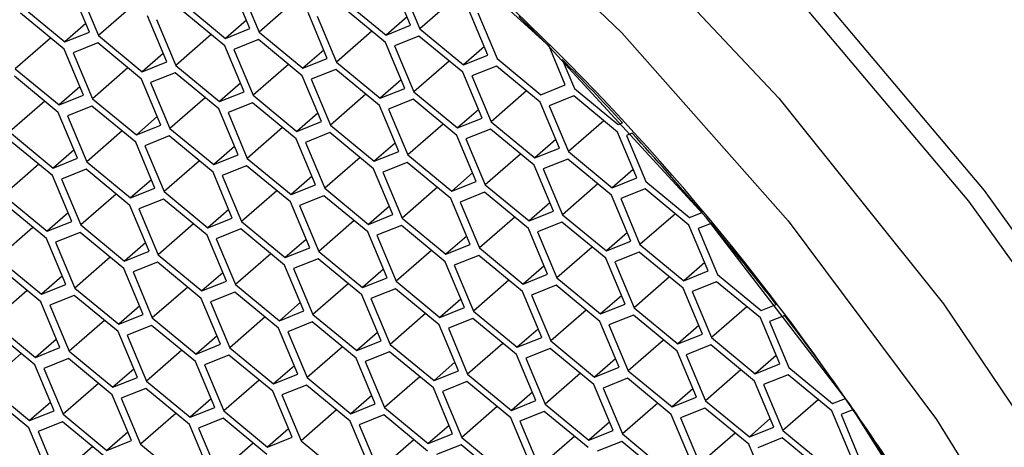
# Model space of a CAD drawing. Units: millimetres. Extents: x 3 to 2496, y 5 to 2495.
# Drawn here: x 1801 to 1808, y 1971 to 1974 of the extents above; entities that cross this region are included whole.
import ezdxf

# ---------------------------------------------------------------- set-up
doc = ezdxf.new("R2010")
doc.units = ezdxf.units.MM

msp = doc.modelspace()

# ---------------------------------------------------------------- linework, layer by layer
at = {"color": 7, "linetype": 'Continuous', "lineweight": 25}
for p, q in [((1801.5873, 1974.402), (1801.4486, 1974.7318)), ((1802.7414, 1974.4265), (1802.6028, 1974.7563)), ((1802.6682, 1974.731), (1802.8069, 1974.4012)), ((1803.8956, 1974.4509), (1803.7569, 1974.7807)), ((1803.8223, 1974.7555), (1803.961, 1974.4257)), ((1801.5141, 1974.7066), (1801.6527, 1974.3768)), ((1801.0968, 1974.5913), (1801.4114, 1974.3317)), ((1801.9068, 1974.598), (1801.6527, 1974.3768)), ((1802.2509, 1974.6157), (1802.5655, 1974.3562)), ((1803.0609, 1974.6225), (1802.8069, 1974.4012)), ((1803.7147, 1974.3273), (1803.4001, 1974.5868)), ((1803.405, 1974.6402), (1803.7196, 1974.3806)), ((1804.2151, 1974.6469), (1803.961, 1974.4257)), ((1801.4064, 1974.2784), (1801.0918, 1974.5379)), ((1802.1433, 1974.1875), (1802.0046, 1974.5173)), ((1802.5605, 1974.3028), (1802.2459, 1974.5624)), ((1803.2974, 1974.212), (1803.1587, 1974.5418)), ((1803.2241, 1974.5165), (1803.3628, 1974.1867)), ((1804.4515, 1974.2364), (1804.3129, 1974.5662)), ((1804.3783, 1974.541), (1804.5169, 1974.2112)), ((1801.5618, 1974.4627), (1801.4114, 1974.3317)), ((1802.07, 1974.4921), (1802.2087, 1974.1623)), ((1802.7159, 1974.4872), (1802.5655, 1974.3562)), ((1803.8701, 1974.5116), (1803.7196, 1974.3806)), ((1803.7196, 1974.3806), (1803.8956, 1974.4509)), ((1801.4114, 1974.3317), (1801.5873, 1974.402)), ((1801.6527, 1974.3768), (1801.9673, 1974.1172)), ((1802.4627, 1974.3835), (1802.2087, 1974.1623)), ((1802.5655, 1974.3562), (1802.7414, 1974.4265)), ((1802.8069, 1974.4012), (1803.1215, 1974.1417)), ((1803.6169, 1974.408), (1803.3628, 1974.1867)), ((1803.956, 1974.3723), (1803.7801, 1974.302)), ((1804.2706, 1974.1128), (1803.956, 1974.3723)), ((1803.961, 1974.4257), (1804.2756, 1974.1661)), ((1801.3086, 1974.3591), (1801.0545, 1974.1378)), ((1801.6478, 1974.3234), (1801.4718, 1974.2531)), ((1801.9624, 1974.0639), (1801.6478, 1974.3234)), ((1802.6992, 1973.973), (1802.5605, 1974.3028)), ((1802.8019, 1974.3479), (1802.6259, 1974.2776)), ((1803.1165, 1974.0883), (1802.8019, 1974.3479)), ((1803.8533, 1973.9975), (1803.7147, 1974.3273)), ((1803.7801, 1974.302), (1803.9187, 1973.9722)), ((1801.5451, 1973.9486), (1801.4064, 1974.2784)), ((1801.4718, 1974.2531), (1801.6105, 1973.9233)), ((1802.1177, 1974.2482), (1801.9673, 1974.1172)), ((1802.6259, 1974.2776), (1802.7646, 1973.9478)), ((1803.2719, 1974.2727), (1803.1215, 1974.1417)), ((1804.426, 1974.2971), (1804.2756, 1974.1661)), ((1804.2756, 1974.1661), (1804.4515, 1974.2364)), ((1805.0075, 1974.0219), (1804.8908, 1974.2994)), ((1804.8909, 1974.2994), (1804.8908, 1974.2994)), ((1801.9673, 1974.1172), (1802.1433, 1974.1875)), ((1802.2087, 1974.1623), (1802.5233, 1973.9027)), ((1803.0187, 1974.169), (1802.7646, 1973.9478)), ((1803.1215, 1974.1417), (1803.2974, 1974.212)), ((1803.3628, 1974.1867), (1803.6774, 1973.9272)), ((1804.1728, 1974.1935), (1803.9187, 1973.9722)), ((1804.5169, 1974.2112), (1804.8315, 1973.9516)), ((1804.9858, 1974.204), (1804.9858, 1974.2039)), ((1804.9858, 1974.2039), (1805.0729, 1973.9967)), ((1801.0545, 1974.1378), (1801.3691, 1973.8783)), ((1801.8646, 1974.1446), (1801.6105, 1973.9233)), ((1802.2037, 1974.1089), (1802.0278, 1974.0386)), ((1802.5183, 1973.8494), (1802.2037, 1974.1089)), ((1803.3578, 1974.1334), (1803.1819, 1974.0631)), ((1803.6724, 1973.8738), (1803.3578, 1974.1334)), ((1804.4093, 1973.783), (1804.2706, 1974.1128)), ((1804.512, 1974.1578), (1804.336, 1974.0875)), ((1804.8266, 1973.8983), (1804.512, 1974.1578)), ((1801.3642, 1973.8249), (1801.0496, 1974.0845)), ((1802.101, 1973.7341), (1801.9624, 1974.0639)), ((1802.0278, 1974.0386), (1802.1664, 1973.7088)), ((1802.6737, 1974.0337), (1802.5233, 1973.9027)), ((1803.2552, 1973.7585), (1803.1165, 1974.0883)), ((1803.1819, 1974.0631), (1803.3206, 1973.7333)), ((1803.8278, 1974.0582), (1803.6774, 1973.9272)), ((1804.336, 1974.0875), (1804.4747, 1973.7577)), ((1804.8315, 1973.9516), (1805.0075, 1974.0219)), ((1801.5196, 1974.0093), (1801.3691, 1973.8783)), ((1801.3691, 1973.8783), (1801.5451, 1973.9486)), ((1802.5233, 1973.9027), (1802.6992, 1973.973)), ((1802.7646, 1973.9478), (1803.0792, 1973.6882)), ((1803.5746, 1973.9545), (1803.3206, 1973.7333)), ((1803.6774, 1973.9272), (1803.8533, 1973.9975)), ((1803.9187, 1973.9722), (1804.2334, 1973.7127)), ((1804.7288, 1973.979), (1804.4747, 1973.7577)), ((1805.0729, 1973.9967), (1805.3875, 1973.7371)), ((1801.2664, 1973.9056), (1801.0123, 1973.6844)), ((1801.6105, 1973.9233), (1801.9251, 1973.6638)), ((1802.4205, 1973.9301), (1802.1664, 1973.7088)), ((1802.7596, 1973.8944), (1802.5837, 1973.8241)), ((1803.0743, 1973.6349), (1802.7596, 1973.8944)), ((1803.9138, 1973.9189), (1803.7378, 1973.8486)), ((1804.2284, 1973.6593), (1803.9138, 1973.9189)), ((1804.9652, 1973.5685), (1804.8266, 1973.8983)), ((1805.0679, 1973.9433), (1804.892, 1973.873)), ((1805.3825, 1973.6838), (1805.0679, 1973.9433)), ((1801.5028, 1973.4951), (1801.3642, 1973.8249)), ((1801.6055, 1973.87), (1801.4296, 1973.7997)), ((1801.9201, 1973.6104), (1801.6055, 1973.87)), ((1802.657, 1973.5196), (1802.5183, 1973.8494)), ((1802.5837, 1973.8241), (1802.7224, 1973.4943)), ((1803.2296, 1973.8192), (1803.0792, 1973.6882)), ((1803.8111, 1973.544), (1803.6724, 1973.8738)), ((1803.7378, 1973.8486), (1803.8765, 1973.5188)), ((1804.3838, 1973.8437), (1804.2334, 1973.7127)), ((1804.892, 1973.873), (1805.0306, 1973.5432)), ((1801.4296, 1973.7997), (1801.5682, 1973.4699)), ((1802.0755, 1973.7948), (1801.9251, 1973.6638)), ((1803.0792, 1973.6882), (1803.2552, 1973.7585)), ((1804.1306, 1973.74), (1803.8765, 1973.5188)), ((1804.2334, 1973.7127), (1804.4093, 1973.783)), ((1804.4747, 1973.7577), (1804.7893, 1973.4982)), ((1805.2847, 1973.7645), (1805.0306, 1973.5432)), ((1805.3875, 1973.7371), (1805.4195, 1973.7499)), ((1805.4196, 1973.75), (1805.4195, 1973.7499)), ((1801.0123, 1973.6844), (1801.3269, 1973.4248)), ((1801.8223, 1973.6911), (1801.5682, 1973.4699)), ((1801.9251, 1973.6638), (1802.101, 1973.7341)), ((1802.1664, 1973.7088), (1802.481, 1973.4493)), ((1802.9764, 1973.7156), (1802.7224, 1973.4943)), ((1803.3156, 1973.6799), (1803.1397, 1973.6096)), ((1803.6302, 1973.4204), (1803.3156, 1973.6799)), ((1803.3206, 1973.7333), (1803.6352, 1973.4737)), ((1804.4697, 1973.7044), (1804.2938, 1973.6341)), ((1804.7843, 1973.4448), (1804.4697, 1973.7044)), ((1805.5212, 1973.354), (1805.3825, 1973.6838)), ((1805.4886, 1973.6748), (1805.4479, 1973.6585)), ((1805.4887, 1973.6749), (1805.4886, 1973.6748)), ((1801.3219, 1973.3715), (1801.0073, 1973.631)), ((1802.0588, 1973.2806), (1801.9201, 1973.6104)), ((1802.1615, 1973.6555), (1801.9855, 1973.5852)), ((1802.4761, 1973.3959), (1802.1615, 1973.6555)), ((1803.2129, 1973.3051), (1803.0743, 1973.6349)), ((1803.1397, 1973.6096), (1803.2783, 1973.2798)), ((1803.7856, 1973.6047), (1803.6352, 1973.4737)), ((1804.3671, 1973.3295), (1804.2284, 1973.6593)), ((1804.2938, 1973.6341), (1804.4325, 1973.3043)), ((1804.9397, 1973.6292), (1804.7893, 1973.4982)), ((1805.4479, 1973.6585), (1805.5866, 1973.3287)), ((1801.4773, 1973.5558), (1801.3269, 1973.4248)), ((1801.9855, 1973.5852), (1802.1242, 1973.2554)), ((1802.6315, 1973.5803), (1802.481, 1973.4493)), ((1803.6352, 1973.4737), (1803.8111, 1973.544)), ((1804.6865, 1973.5255), (1804.4325, 1973.3043)), ((1804.7893, 1973.4982), (1804.9652, 1973.5685)), ((1805.0306, 1973.5432), (1805.3452, 1973.2837)), ((1801.2241, 1973.4522), (1800.9701, 1973.2309)), ((1801.3269, 1973.4248), (1801.5028, 1973.4951)), ((1801.5682, 1973.4699), (1801.8829, 1973.2103)), ((1802.3783, 1973.4766), (1802.1242, 1973.2554)), ((1802.481, 1973.4493), (1802.657, 1973.5196)), ((1802.7224, 1973.4943), (1803.037, 1973.2348)), ((1803.5324, 1973.5011), (1803.2783, 1973.2798)), ((1803.8715, 1973.4654), (1803.6956, 1973.3951)), ((1804.1861, 1973.2059), (1803.8715, 1973.4654)), ((1803.8765, 1973.5188), (1804.1911, 1973.2592)), ((1805.0257, 1973.4899), (1804.8497, 1973.4196)), ((1805.3403, 1973.2303), (1805.0257, 1973.4899)), ((1801.5633, 1973.4165), (1801.3873, 1973.3462)), ((1801.8779, 1973.157), (1801.5633, 1973.4165)), ((1802.6147, 1973.0661), (1802.4761, 1973.3959)), ((1802.7174, 1973.441), (1802.5415, 1973.3707)), ((1803.032, 1973.1814), (1802.7174, 1973.441)), ((1803.7689, 1973.0906), (1803.6302, 1973.4204)), ((1803.6956, 1973.3951), (1803.8343, 1973.0653)), ((1804.3415, 1973.3902), (1804.1911, 1973.2592)), ((1804.923, 1973.115), (1804.7843, 1973.4448)), ((1804.8497, 1973.4196), (1804.9884, 1973.0898)), ((1805.4957, 1973.4147), (1805.3452, 1973.2837)), ((1801.4606, 1973.0417), (1801.3219, 1973.3715)), ((1801.3873, 1973.3462), (1801.526, 1973.0164)), ((1802.0333, 1973.3413), (1801.8829, 1973.2103)), ((1802.5415, 1973.3707), (1802.6801, 1973.0409)), ((1803.1874, 1973.3658), (1803.037, 1973.2348)), ((1804.1911, 1973.2592), (1804.3671, 1973.3295)), ((1805.2425, 1973.311), (1804.9884, 1973.0898)), ((1805.3452, 1973.2837), (1805.5212, 1973.354)), ((1805.5866, 1973.3287), (1805.9012, 1973.0692)), ((1801.8829, 1973.2103), (1802.0588, 1973.2806)), ((1802.1242, 1973.2554), (1802.4388, 1972.9958)), ((1802.9342, 1973.2621), (1802.6801, 1973.0409)), ((1803.037, 1973.2348), (1803.2129, 1973.3051)), ((1803.2783, 1973.2798), (1803.5929, 1973.0203)), ((1804.0883, 1973.2866), (1803.8343, 1973.0653)), ((1804.4275, 1973.2509), (1804.2516, 1973.1806)), ((1804.7421, 1972.9914), (1804.4275, 1973.2509)), ((1804.4325, 1973.3043), (1804.7471, 1973.0447)), ((1805.5816, 1973.2754), (1805.4057, 1973.2051)), ((1805.8962, 1973.0158), (1805.5816, 1973.2754)), ((1801.2797, 1972.918), (1800.9651, 1973.1776)), ((1800.9701, 1973.2309), (1801.2847, 1972.9714)), ((1801.7801, 1973.2377), (1801.526, 1973.0164)), ((1802.1192, 1973.202), (1801.9433, 1973.1317)), ((1802.4338, 1972.9425), (1802.1192, 1973.202)), ((1803.1707, 1972.8516), (1803.032, 1973.1814)), ((1803.2734, 1973.2265), (1803.0974, 1973.1562)), ((1803.588, 1972.9669), (1803.2734, 1973.2265)), ((1804.3248, 1972.8761), (1804.1861, 1973.2059)), ((1804.2516, 1973.1806), (1804.3902, 1972.8508)), ((1804.8975, 1973.1757), (1804.7471, 1973.0447)), ((1805.4789, 1972.9005), (1805.3403, 1973.2303)), ((1805.4057, 1973.2051), (1805.5443, 1972.8753)), ((1801.4351, 1973.1024), (1801.2847, 1972.9714)), ((1802.0166, 1972.8272), (1801.8779, 1973.157)), ((1801.9433, 1973.1317), (1802.082, 1972.8019)), ((1802.5892, 1973.1268), (1802.4388, 1972.9958)), ((1803.0974, 1973.1562), (1803.2361, 1972.8264)), ((1803.7433, 1973.1513), (1803.5929, 1973.0203)), ((1804.7471, 1973.0447), (1804.923, 1973.115)), ((1805.9012, 1973.0692), (1805.9902, 1973.1047)), ((1805.9903, 1973.1048), (1805.9902, 1973.1047)), ((1801.2847, 1972.9714), (1801.4606, 1973.0417)), ((1802.4388, 1972.9958), (1802.6147, 1973.0661)), ((1802.6801, 1973.0409), (1802.9947, 1972.7813)), ((1803.4902, 1973.0476), (1803.2361, 1972.8264)), ((1803.5929, 1973.0203), (1803.7689, 1973.0906)), ((1803.8343, 1973.0653), (1804.1489, 1972.8058)), ((1804.6443, 1973.0721), (1804.3902, 1972.8508)), ((1804.9834, 1973.0364), (1804.8075, 1972.9661)), ((1805.298, 1972.7769), (1804.9834, 1973.0364)), ((1804.9884, 1973.0898), (1805.303, 1972.8302)), ((1805.7984, 1973.0965), (1805.5443, 1972.8753)), ((1806.0549, 1973.0278), (1805.9616, 1972.9906)), ((1806.055, 1973.0279), (1806.0549, 1973.0278)), ((1801.1819, 1972.9987), (1800.9278, 1972.7775)), ((1801.521, 1972.9631), (1801.3451, 1972.8928)), ((1801.8356, 1972.7035), (1801.521, 1972.9631)), ((1801.526, 1973.0164), (1801.8406, 1972.7569)), ((1802.336, 1973.0232), (1802.082, 1972.8019)), ((1802.6752, 1972.9875), (1802.4992, 1972.9172)), ((1802.9898, 1972.728), (1802.6752, 1972.9875)), ((1803.7266, 1972.6371), (1803.588, 1972.9669)), ((1803.8293, 1973.012), (1803.6534, 1972.9417)), ((1804.1439, 1972.7524), (1803.8293, 1973.012)), ((1804.8808, 1972.6616), (1804.7421, 1972.9914)), ((1804.8075, 1972.9661), (1804.9462, 1972.6363)), ((1805.4534, 1972.9612), (1805.303, 1972.8302)), ((1806.0349, 1972.686), (1805.8962, 1973.0158)), ((1805.9616, 1972.9906), (1806.1003, 1972.6608)), ((1801.4184, 1972.5882), (1801.2797, 1972.918)), ((1801.3451, 1972.8928), (1801.4838, 1972.563)), ((1801.991, 1972.8879), (1801.8406, 1972.7569)), ((1802.5725, 1972.6127), (1802.4338, 1972.9425)), ((1802.4992, 1972.9172), (1802.6379, 1972.5874)), ((1803.1452, 1972.9123), (1802.9947, 1972.7813)), ((1803.6534, 1972.9417), (1803.792, 1972.6119)), ((1804.2993, 1972.9368), (1804.1489, 1972.8058)), ((1805.303, 1972.8302), (1805.4789, 1972.9005)), ((1801.8406, 1972.7569), (1802.0166, 1972.8272)), ((1802.9947, 1972.7813), (1803.1707, 1972.8516)), ((1803.2361, 1972.8264), (1803.5507, 1972.5668)), ((1804.0461, 1972.8331), (1803.792, 1972.6119)), ((1804.1489, 1972.8058), (1804.3248, 1972.8761)), ((1804.3902, 1972.8508), (1804.7048, 1972.5913)), ((1805.2002, 1972.8576), (1804.9462, 1972.6363)), ((1805.5394, 1972.8219), (1805.3634, 1972.7516)), ((1805.854, 1972.5624), (1805.5394, 1972.8219)), ((1805.5443, 1972.8753), (1805.859, 1972.6157)), ((1800.9278, 1972.7775), (1801.2424, 1972.5179)), ((1801.7378, 1972.7842), (1801.4838, 1972.563)), ((1802.077, 1972.7486), (1801.9011, 1972.6783)), ((1802.3916, 1972.489), (1802.077, 1972.7486)), ((1802.082, 1972.8019), (1802.3966, 1972.5424)), ((1802.892, 1972.8087), (1802.6379, 1972.5874)), ((1803.2311, 1972.773), (1803.0552, 1972.7027)), ((1803.5457, 1972.5135), (1803.2311, 1972.773)), ((1804.2826, 1972.4226), (1804.1439, 1972.7524)), ((1804.3853, 1972.7975), (1804.2093, 1972.7272)), ((1804.6999, 1972.5379), (1804.3853, 1972.7975)), ((1805.4367, 1972.4471), (1805.298, 1972.7769)), ((1805.3634, 1972.7516), (1805.5021, 1972.4218)), ((1806.0094, 1972.7467), (1805.859, 1972.6157)), ((1801.2375, 1972.4646), (1800.9229, 1972.7241)), ((1801.9743, 1972.3737), (1801.8356, 1972.7035)), ((1801.9011, 1972.6783), (1802.0397, 1972.3485)), ((1803.1284, 1972.3982), (1802.9898, 1972.728)), ((1803.0552, 1972.7027), (1803.1939, 1972.3729)), ((1803.7011, 1972.6978), (1803.5507, 1972.5668)), ((1804.2093, 1972.7272), (1804.348, 1972.3974)), ((1804.8552, 1972.7223), (1804.7048, 1972.5913)), ((1805.859, 1972.6157), (1806.0349, 1972.686)), ((1801.3929, 1972.6489), (1801.2424, 1972.5179)), ((1802.547, 1972.6734), (1802.3966, 1972.5424)), ((1802.3966, 1972.5424), (1802.5725, 1972.6127)), ((1803.5507, 1972.5668), (1803.7266, 1972.6371)), ((1803.792, 1972.6119), (1804.1066, 1972.3523)), ((1804.6021, 1972.6186), (1804.348, 1972.3974)), ((1804.7048, 1972.5913), (1804.8808, 1972.6616)), ((1804.9462, 1972.6363), (1805.2608, 1972.3768)), ((1805.7562, 1972.6431), (1805.5021, 1972.4218)), ((1806.0953, 1972.6074), (1805.9194, 1972.5371)), ((1806.4099, 1972.3479), (1806.0953, 1972.6074)), ((1806.1003, 1972.6608), (1806.4149, 1972.4012)), ((1801.1397, 1972.5453), (1800.8856, 1972.324)), ((1801.2424, 1972.5179), (1801.4184, 1972.5882)), ((1801.4838, 1972.563), (1801.7984, 1972.3034)), ((1802.2938, 1972.5697), (1802.0397, 1972.3485)), ((1802.6329, 1972.5341), (1802.457, 1972.4638)), ((1802.9475, 1972.2745), (1802.6329, 1972.5341)), ((1802.6379, 1972.5874), (1802.9525, 1972.3279)), ((1803.4479, 1972.5942), (1803.1939, 1972.3729)), ((1803.7871, 1972.5585), (1803.6111, 1972.4882)), ((1804.1017, 1972.299), (1803.7871, 1972.5585)), ((1804.8385, 1972.2081), (1804.6999, 1972.5379)), ((1804.9412, 1972.583), (1804.7653, 1972.5127)), ((1805.2558, 1972.3234), (1804.9412, 1972.583)), ((1805.9927, 1972.2326), (1805.854, 1972.5624)), ((1805.9194, 1972.5371), (1806.0581, 1972.2073)), ((1801.3761, 1972.1348), (1801.2375, 1972.4646)), ((1801.4788, 1972.5096), (1801.3029, 1972.4393)), ((1801.7934, 1972.2501), (1801.4788, 1972.5096)), ((1802.5303, 1972.1592), (1802.3916, 1972.489)), ((1802.457, 1972.4638), (1802.5957, 1972.134)), ((1803.6844, 1972.1837), (1803.5457, 1972.5135)), ((1803.6111, 1972.4882), (1803.7498, 1972.1584)), ((1804.2571, 1972.4833), (1804.1066, 1972.3523)), ((1804.7653, 1972.5127), (1804.9039, 1972.1829)), ((1805.4112, 1972.5078), (1805.2608, 1972.3768)), ((1801.3029, 1972.4393), (1801.4415, 1972.1095)), ((1801.9488, 1972.4344), (1801.7984, 1972.3034)), ((1803.1029, 1972.4589), (1802.9525, 1972.3279)), ((1802.9525, 1972.3279), (1803.1284, 1972.3982)), ((1804.1066, 1972.3523), (1804.2826, 1972.4226)), ((1804.348, 1972.3974), (1804.6626, 1972.1378)), ((1805.158, 1972.4041), (1804.9039, 1972.1829)), ((1805.2608, 1972.3768), (1805.4367, 1972.4471)), ((1805.5021, 1972.4218), (1805.8167, 1972.1623)), ((1806.3121, 1972.4286), (1806.0581, 1972.2073)), ((1806.4149, 1972.4012), (1806.5241, 1972.4448)), ((1806.5242, 1972.4449), (1806.5241, 1972.4448)), ((1800.8856, 1972.324), (1801.2002, 1972.0645)), ((1801.6956, 1972.3308), (1801.4415, 1972.1095)), ((1801.7984, 1972.3034), (1801.9743, 1972.3737)), ((1802.0397, 1972.3485), (1802.3543, 1972.0889)), ((1802.8497, 1972.3552), (1802.5957, 1972.134)), ((1803.1939, 1972.3729), (1803.5085, 1972.1134)), ((1804.0039, 1972.3797), (1803.7498, 1972.1584)), ((1804.343, 1972.344), (1804.1671, 1972.2737)), ((1804.6576, 1972.0845), (1804.343, 1972.344)), ((1805.3945, 1971.9936), (1805.2558, 1972.3234)), ((1805.4971, 1972.3685), (1805.3212, 1972.2982)), ((1805.8117, 1972.1089), (1805.4971, 1972.3685)), ((1806.5486, 1972.0181), (1806.4099, 1972.3479)), ((1806.5845, 1972.3663), (1806.4753, 1972.3226)), ((1806.4753, 1972.3226), (1806.614, 1971.9928)), ((1806.5846, 1972.3663), (1806.5845, 1972.3663)), ((1801.1952, 1972.0111), (1800.8806, 1972.2707)), ((1801.9321, 1971.9203), (1801.7934, 1972.2501)), ((1802.0348, 1972.2951), (1801.8588, 1972.2248)), ((1802.3494, 1972.0356), (1802.0348, 1972.2951)), ((1803.0862, 1971.9447), (1802.9475, 1972.2745)), ((1803.1889, 1972.3196), (1803.0129, 1972.2493)), ((1803.0129, 1972.2493), (1803.1516, 1971.9195)), ((1803.5035, 1972.06), (1803.1889, 1972.3196)), ((1804.2403, 1971.9692), (1804.1017, 1972.299)), ((1804.1671, 1972.2737), (1804.3057, 1971.9439)), ((1804.813, 1972.2688), (1804.6626, 1972.1378)), ((1805.3212, 1972.2982), (1805.4599, 1971.9684)), ((1805.9671, 1972.2933), (1805.8167, 1972.1623)), ((1801.3506, 1972.1955), (1801.2002, 1972.0645)), ((1801.8588, 1972.2248), (1801.9975, 1971.895)), ((1802.5047, 1972.2199), (1802.3543, 1972.0889)), ((1803.6589, 1972.2444), (1803.5085, 1972.1134)), ((1803.5085, 1972.1134), (1803.6844, 1972.1837)), ((1804.6626, 1972.1378), (1804.8385, 1972.2081)), ((1804.9039, 1972.1829), (1805.2185, 1971.9233)), ((1805.7139, 1972.1896), (1805.4599, 1971.9684)), ((1805.8167, 1972.1623), (1805.9927, 1972.2326)), ((1806.0581, 1972.2073), (1806.3727, 1971.9478)), ((1801.2002, 1972.0645), (1801.3761, 1972.1348)), ((1801.4415, 1972.1095), (1801.7561, 1971.85)), ((1802.2516, 1972.1163), (1801.9975, 1971.895)), ((1802.3543, 1972.0889), (1802.5303, 1972.1592)), ((1802.5957, 1972.134), (1802.9103, 1971.8744)), ((1803.4057, 1972.1407), (1803.1516, 1971.9195)), ((1803.7498, 1972.1584), (1804.0644, 1971.8989)), ((1804.5598, 1972.1652), (1804.3057, 1971.9439)), ((1804.899, 1972.1295), (1804.723, 1972.0592)), ((1805.2136, 1971.87), (1804.899, 1972.1295)), ((1805.9504, 1971.7791), (1805.8117, 1972.1089)), ((1806.0531, 1972.154), (1805.8772, 1972.0837)), ((1806.3677, 1971.8944), (1806.0531, 1972.154)), ((1801.0974, 1972.0918), (1800.8434, 1971.8706)), ((1801.4366, 1972.0562), (1801.2606, 1971.9859)), ((1801.7512, 1971.7966), (1801.4366, 1972.0562)), ((1802.5907, 1972.0806), (1802.4148, 1972.0103)), ((1802.9053, 1971.8211), (1802.5907, 1972.0806)), ((1803.6422, 1971.7302), (1803.5035, 1972.06)), ((1803.7448, 1972.1051), (1803.5689, 1972.0348)), ((1804.0594, 1971.8455), (1803.7448, 1972.1051)), ((1804.7963, 1971.7547), (1804.6576, 1972.0845)), ((1804.723, 1972.0592), (1804.8617, 1971.7294)), ((1805.369, 1972.0543), (1805.2185, 1971.9233)), ((1805.8772, 1972.0837), (1806.0158, 1971.7539)), ((1806.5231, 1972.0788), (1806.3727, 1971.9478)), ((1801.3339, 1971.6813), (1801.1952, 1972.0111)), ((1801.2606, 1971.9859), (1801.3993, 1971.6561)), ((1801.9066, 1971.981), (1801.7561, 1971.85)), ((1802.488, 1971.7058), (1802.3494, 1972.0356)), ((1802.4148, 1972.0103), (1802.5534, 1971.6805)), ((1803.0607, 1972.0054), (1802.9103, 1971.8744)), ((1803.5689, 1972.0348), (1803.7076, 1971.705)), ((1804.2148, 1972.0299), (1804.0644, 1971.8989)), ((1804.0644, 1971.8989), (1804.2403, 1971.9692)), ((1805.2185, 1971.9233), (1805.3945, 1971.9936)), ((1805.4599, 1971.9684), (1805.7745, 1971.7088)), ((1806.2699, 1971.9751), (1806.0158, 1971.7539)), ((1806.3727, 1971.9478), (1806.5486, 1972.0181)), ((1806.614, 1971.9928), (1806.9286, 1971.7333)), ((1801.7561, 1971.85), (1801.9321, 1971.9203)), ((1802.8075, 1971.9018), (1802.5534, 1971.6805)), ((1802.9103, 1971.8744), (1803.0862, 1971.9447)), ((1803.1516, 1971.9195), (1803.4662, 1971.6599)), ((1803.9616, 1971.9262), (1803.7076, 1971.705)), ((1804.3057, 1971.9439), (1804.6204, 1971.6844)), ((1805.1158, 1971.9507), (1804.8617, 1971.7294)), ((1805.4549, 1971.915), (1805.279, 1971.8447)), ((1805.7695, 1971.6555), (1805.4549, 1971.915)), ((1806.609, 1971.9395), (1806.4331, 1971.8692)), ((1806.9236, 1971.6799), (1806.609, 1971.9395)), ((1800.8434, 1971.8706), (1801.158, 1971.611)), ((1801.6534, 1971.8773), (1801.3993, 1971.6561)), ((1801.9925, 1971.8417), (1801.8166, 1971.7714)), ((1802.3071, 1971.5821), (1801.9925, 1971.8417)), ((1801.9975, 1971.895), (1802.3121, 1971.6355)), ((1803.1466, 1971.8661), (1802.9707, 1971.7958)), ((1803.4613, 1971.6066), (1803.1466, 1971.8661)), ((1804.1981, 1971.5157), (1804.0594, 1971.8455)), ((1804.3008, 1971.8906), (1804.1248, 1971.8203)), ((1804.6154, 1971.631), (1804.3008, 1971.8906)), ((1805.3522, 1971.5402), (1805.2136, 1971.87)), ((1805.279, 1971.8447), (1805.4176, 1971.5149)), ((1805.9249, 1971.8398), (1805.7745, 1971.7088)), ((1806.5064, 1971.5646), (1806.3677, 1971.8944)), ((1806.4331, 1971.8692), (1806.5718, 1971.5394)), ((1801.153, 1971.5577), (1800.8384, 1971.8172)), ((1801.8898, 1971.4668), (1801.7512, 1971.7966)), ((1801.8166, 1971.7714), (1801.9553, 1971.4416)), ((1802.4625, 1971.7665), (1802.3121, 1971.6355)), ((1803.044, 1971.4913), (1802.9053, 1971.8211)), ((1802.9707, 1971.7958), (1803.1094, 1971.466)), ((1803.6166, 1971.7909), (1803.4662, 1971.6599)), ((1804.1248, 1971.8203), (1804.2635, 1971.4905)), ((1804.7708, 1971.8154), (1804.6204, 1971.6844)), ((1804.6204, 1971.6844), (1804.7963, 1971.7547)), ((1805.7745, 1971.7088), (1805.9504, 1971.7791)), ((1806.8258, 1971.7606), (1806.5718, 1971.5394)), ((1806.9286, 1971.7333), (1807.0219, 1971.7705)), ((1807.022, 1971.7706), (1807.0219, 1971.7705)), ((1801.3084, 1971.742), (1801.158, 1971.611)), ((1802.3121, 1971.6355), (1802.488, 1971.7058)), ((1803.3635, 1971.6873), (1803.1094, 1971.466)), ((1803.4662, 1971.6599), (1803.6422, 1971.7302)), ((1803.7076, 1971.705), (1804.0222, 1971.4454)), ((1804.5176, 1971.7117), (1804.2635, 1971.4905)), ((1804.8617, 1971.7294), (1805.1763, 1971.4699)), ((1805.6717, 1971.7362), (1805.4176, 1971.5149)), ((1806.0109, 1971.7005), (1805.8349, 1971.6302)), ((1806.3255, 1971.441), (1806.0109, 1971.7005)), ((1806.0158, 1971.7539), (1806.3304, 1971.4943)), ((1807.078, 1971.6902), (1806.989, 1971.6547)), ((1807.0781, 1971.6903), (1807.078, 1971.6902)), ((1801.158, 1971.611), (1801.3339, 1971.6813)), ((1801.3993, 1971.6561), (1801.7139, 1971.3965)), ((1802.2093, 1971.6628), (1801.9553, 1971.4416)), ((1802.5485, 1971.6272), (1802.3725, 1971.5569)), ((1802.8631, 1971.3676), (1802.5485, 1971.6272)), ((1802.5534, 1971.6805), (1802.868, 1971.421)), ((1803.7026, 1971.6516), (1803.5267, 1971.5813)), ((1804.0172, 1971.3921), (1803.7026, 1971.6516)), ((1804.7541, 1971.3012), (1804.6154, 1971.631)), ((1804.8567, 1971.6761), (1804.6808, 1971.6058)), ((1805.1713, 1971.4165), (1804.8567, 1971.6761)), ((1805.9082, 1971.3257), (1805.7695, 1971.6555)), ((1805.8349, 1971.6302), (1805.9736, 1971.3004)), ((1806.4808, 1971.6253), (1806.3304, 1971.4943)), ((1807.0623, 1971.3501), (1806.9236, 1971.6799)), ((1806.989, 1971.6547), (1807.1277, 1971.3249)), ((1801.2917, 1971.2279), (1801.153, 1971.5577)), ((1801.3943, 1971.6027), (1801.2184, 1971.5324)), ((1801.7089, 1971.3432), (1801.3943, 1971.6027)), ((1802.4458, 1971.2523), (1802.3071, 1971.5821)), ((1802.3725, 1971.5569), (1802.5112, 1971.2271)), ((1803.0185, 1971.552), (1802.868, 1971.421)), ((1803.5999, 1971.2768), (1803.4613, 1971.6066)), ((1803.5267, 1971.5813), (1803.6653, 1971.2515)), ((1804.1726, 1971.5764), (1804.0222, 1971.4454)), ((1804.6808, 1971.6058), (1804.8195, 1971.276)), ((1805.3267, 1971.6009), (1805.1763, 1971.4699)), ((1806.3304, 1971.4943), (1806.5064, 1971.5646)), ((1801.2184, 1971.5324), (1801.3571, 1971.2026)), ((1801.8643, 1971.5275), (1801.7139, 1971.3965)), ((1802.868, 1971.421), (1803.044, 1971.4913)), ((1803.9194, 1971.4728), (1803.6653, 1971.2515)), ((1804.0222, 1971.4454), (1804.1981, 1971.5157)), ((1804.2635, 1971.4905), (1804.5781, 1971.2309)), ((1805.0735, 1971.4972), (1804.8195, 1971.276)), ((1805.1763, 1971.4699), (1805.3522, 1971.5402)), ((1805.4176, 1971.5149), (1805.7322, 1971.2554)), ((1806.2277, 1971.5217), (1805.9736, 1971.3004)), ((1806.5668, 1971.486), (1806.3909, 1971.4157)), ((1806.8814, 1971.2265), (1806.5668, 1971.486)), ((1806.5718, 1971.5394), (1806.8864, 1971.2798)), ((1801.6111, 1971.4239), (1801.3571, 1971.2026)), ((1801.7139, 1971.3965), (1801.8898, 1971.4668)), ((1801.9553, 1971.4416), (1802.2699, 1971.182)), ((1802.7653, 1971.4483), (1802.5112, 1971.2271)), ((1803.1094, 1971.466), (1803.424, 1971.2065)), ((1804.2585, 1971.4371), (1804.0826, 1971.3668)), ((1804.5731, 1971.1776), (1804.2585, 1971.4371)), ((1805.4127, 1971.4616), (1805.2367, 1971.3913)), ((1805.7273, 1971.202), (1805.4127, 1971.4616)), ((1806.4641, 1971.1112), (1806.3255, 1971.441))]:
    msp.add_line(p, q, dxfattribs=at)
at = {"color": 7, "linetype": 'Continuous', "lineweight": 25, "flags": 128}
for points in [[(1795.0777, 1977.5179), (1795.074, 1977.6771), (1795.1989, 1978.7584), (1795.5889, 1979.5987), (1796.2315, 1980.171), (1797.1061, 1980.4571), (1798.1845, 1980.4475), (1799.4321, 1980.1427), (1800.8089, 1979.5525), (1802.2705, 1978.6959), (1803.7699, 1977.6002), (1805.259, 1976.3009), (1806.69, 1974.8396), (1808.0167, 1973.2633), (1809.1967, 1971.6227), (1810.1918, 1969.9705), (1810.9703, 1968.3598)], [(1804.1364, 1975.6196), (1805.4147, 1974.3963), (1806.6095, 1973.0457), (1807.6749, 1971.6196), (1808.57, 1970.1729), (1809.2604, 1968.7612)], [(1797.9125, 1973.1395), (1798.5717, 1971.8039), (1799.435, 1970.4368), (1800.4647, 1969.0979), (1801.6158, 1967.8457), (1802.8381, 1966.7351), (1804.0781, 1965.8144), (1805.2816, 1965.124), (1806.396, 1964.6941), (1807.3725, 1964.5433), (1808.1687, 1964.6784), (1808.7495, 1965.0934), (1809.0897, 1965.7701), (1809.1744, 1966.679), (1808.9998, 1967.7804), (1808.5736, 1969.0262), (1807.9145, 1970.3618), (1807.0512, 1971.7289), (1806.0215, 1973.0678), (1804.8703, 1974.32), (1803.6481, 1975.4306)], [(1805.2431, 1975.3061), (1806.5418, 1973.9271), (1807.7262, 1972.4495), (1808.7535, 1970.9268), (1809.5867, 1969.4141), (1810.1955, 1967.9661), (1810.558, 1966.635), (1810.6611, 1965.4689), (1810.501, 1964.5101), (1810.0835, 1963.7932), (1809.4238, 1963.344), (1808.5456, 1963.1788), (1807.4808, 1963.3037), (1806.2677, 1963.714), (1804.9503, 1964.3949), (1803.5761, 1965.3219), (1802.1949, 1966.4614), (1800.8564, 1967.7723), (1799.6092, 1969.2071), (1798.4983, 1970.714), (1797.5639, 1972.2386), (1796.8396, 1973.7257)], [(1810.8364, 1968.3254), (1810.0647, 1969.9221), (1809.0781, 1971.5599), (1807.9085, 1973.1863), (1806.5932, 1974.7488)]]:
    msp.add_lwpolyline(points, dxfattribs=at)
at = {"color": 7, "linetype": 'Continuous', "lineweight": 25}
for centre, radius, start, end in [((1792.5226, 1961.8045), 17.5923, 23.31558, 51.8112), ((1791.6659, 1961.0564), 18.7156, 45.03901, 45.97067), ((1791.3024, 1960.6964), 19.2273, 42.75827, 44.62934), ((1791.0933, 1960.5028), 19.5122, 40.22946, 42.45929), ((1791.2496, 1960.6322), 19.3093, 37.71691, 39.93764), ((1791.8161, 1961.0659), 18.5958, 35.14494, 37.42213), ((1792.7853, 1961.7421), 17.414, 32.43328, 34.83883)]:
    msp.add_arc(centre, radius, start, end, dxfattribs=at)

doc.saveas('drawing.dxf')
